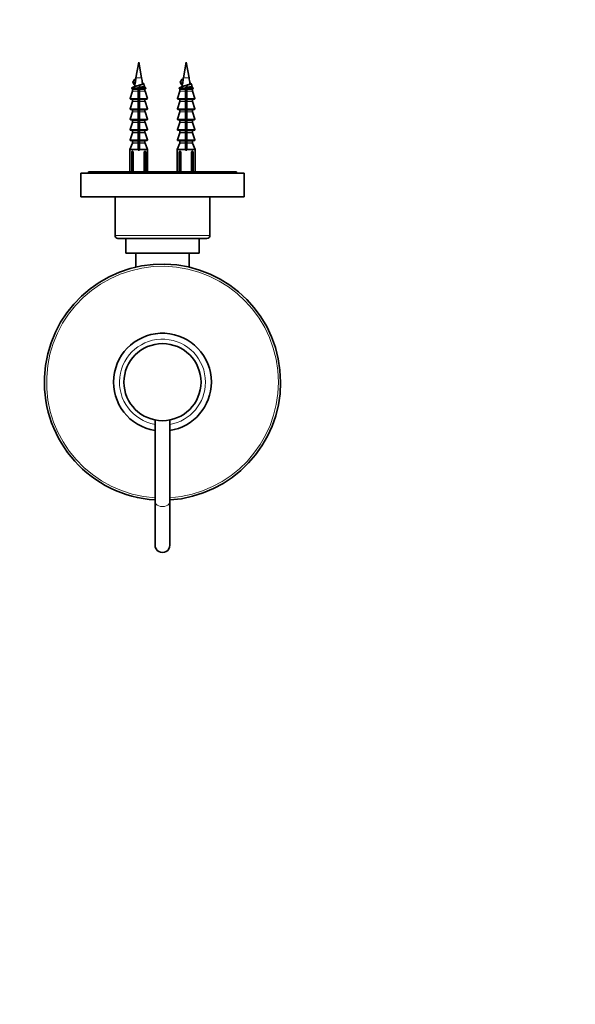
# Model space of a CAD drawing. Units: millimetres. Extents: x 0 to 754, y 0 to 1164.
# Drawn here: x 363 to 550, y 250 to 582 of the extents above; entities that cross this region are included whole.
import ezdxf
from ezdxf import colors
from ezdxf.entities.mleader import LeaderData, LeaderLine
from ezdxf.math import Vec2, Vec3

# ---------------------------------------------------------------- set-up
doc = ezdxf.new("R2010")
doc.units = ezdxf.units.MM
doc.layers.add('DV3_Défaut', color=7, linetype='Continuous')
doc.layers.add('Défaut', color=7, linetype='Continuous')

# ---------------------------------------------------------------- blocks, each defined once
blk = doc.blocks.new('_DOT')
at = {"color": 0}
blk.add_line((0, 0), (-1, 0), dxfattribs=at)
at = {"color": 0, "const_width": 0.333}
blk.add_lwpolyline([(-0.1665, 0, 1), (0.1665, 0, 1)], format="xyb", close=True, dxfattribs=at)
blk = doc.blocks.new('SE2')
at = {"layer": 'DV3_Défaut', "color": 7, "linetype": 'Continuous', "lineweight": 35}
for p, q in [((403.03, 567.74), (402.07, 562.47)), ((403.98, 562.47), (403.03, 567.74)), ((419.03, 567.74), (418.07, 562.47)), ((419.98, 562.47), (419.03, 567.74)), ((401.55, 561.88), (401.16, 561.13)), ((402.04, 561.88), (401.55, 561.88)), ((417.55, 561.88), (417.16, 561.13)), ((418.04, 561.88), (417.55, 561.88)), ((401.65, 559.55), (400.75, 559.1)), ((400.93, 558.54), (400.93, 557.97)), ((401.16, 561.13), (401.55, 560.38)), ((401.55, 560.38), (401.83, 560.38)), ((402.78, 559.1), (402.78, 558.73)), ((402.78, 558.73), (402.78, 558.54)), ((402.78, 558.54), (402.78, 557.97)), ((403.03, 558.36), (403.03, 558.36)), ((403.28, 559.1), (403.28, 560.11)), ((403.28, 558.73), (403.28, 559.1)), ((403.28, 558.54), (403.28, 558.73)), ((403.28, 557.97), (403.28, 558.54)), ((405.3, 559.1), (404.82, 559.34)), ((405.13, 557.97), (405.13, 558.54)), ((417.65, 559.55), (416.75, 559.1)), ((416.93, 558.54), (416.93, 557.97)), ((417.16, 561.13), (417.55, 560.38)), ((417.55, 560.38), (417.83, 560.38)), ((418.78, 559.1), (418.78, 558.73)), ((418.78, 558.73), (418.78, 558.54)), ((418.78, 557.97), (418.78, 558.54)), ((419.03, 558.36), (419.03, 558.36)), ((419.28, 559.1), (419.28, 560.11)), ((419.28, 558.73), (419.28, 559.1)), ((419.28, 558.54), (419.28, 558.73)), ((419.28, 558.54), (419.28, 557.97)), ((421.3, 559.1), (420.82, 559.34)), ((421.13, 557.97), (421.13, 558.54)), ((400.92, 557.91), (400.11, 555.5)), ((400.3, 555.24), (402.78, 555.24)), ((400.93, 555.04), (400.93, 554.47)), ((402.78, 557.97), (402.78, 557.91)), ((402.78, 557.91), (402.78, 555.5)), ((402.78, 555.5), (402.78, 555.24)), ((402.78, 555.24), (402.78, 555.04)), ((402.78, 555.04), (402.78, 554.47)), ((403.28, 557.91), (403.28, 557.97)), ((403.28, 555.5), (403.28, 557.91)), ((403.28, 555.24), (403.28, 555.5)), ((403.28, 555.04), (403.28, 555.24)), ((405.75, 555.24), (403.28, 555.24)), ((403.28, 554.47), (403.28, 555.04)), ((405.13, 554.47), (405.13, 555.04)), ((405.94, 555.5), (405.14, 557.91)), ((416.92, 557.91), (416.11, 555.5)), ((416.3, 555.24), (418.78, 555.24)), ((416.93, 555.04), (416.93, 554.47)), ((418.78, 557.97), (418.78, 557.91)), ((418.78, 555.5), (418.78, 557.91)), ((418.78, 555.5), (418.78, 555.24)), ((418.78, 555.24), (418.78, 555.04)), ((418.78, 554.47), (418.78, 555.04)), ((419.28, 557.91), (419.28, 557.97)), ((419.28, 557.91), (419.28, 555.5)), ((419.28, 555.24), (419.28, 555.5)), ((419.28, 555.04), (419.28, 555.24)), ((419.28, 555.24), (421.75, 555.24)), ((419.28, 555.04), (419.28, 554.47)), ((421.13, 554.47), (421.13, 555.04)), ((421.94, 555.5), (421.14, 557.91)), ((400.92, 554.41), (400.11, 552)), ((400.3, 551.74), (402.78, 551.74)), ((400.93, 551.54), (400.93, 550.97)), ((402.78, 554.47), (402.78, 554.41)), ((402.78, 554.41), (402.78, 552)), ((402.78, 552), (402.78, 551.74)), ((402.78, 551.74), (402.78, 551.54)), ((402.78, 551.54), (402.78, 550.97)), ((403.28, 554.41), (403.28, 554.47)), ((403.28, 552), (403.28, 554.41)), ((403.28, 551.74), (403.28, 552)), ((403.28, 551.54), (403.28, 551.74)), ((405.75, 551.74), (403.28, 551.74)), ((403.28, 550.97), (403.28, 551.54)), ((405.13, 550.97), (405.13, 551.54)), ((405.94, 552), (405.14, 554.41)), ((416.92, 554.41), (416.11, 552)), ((416.3, 551.74), (418.78, 551.74)), ((416.93, 551.54), (416.93, 550.97)), ((418.78, 554.47), (418.78, 554.41)), ((418.78, 552), (418.78, 554.41)), ((418.78, 552), (418.78, 551.74)), ((418.78, 551.74), (418.78, 551.54)), ((418.78, 550.97), (418.78, 551.54)), ((419.28, 554.41), (419.28, 554.47)), ((419.28, 554.41), (419.28, 552)), ((419.28, 551.74), (419.28, 552)), ((419.28, 551.54), (419.28, 551.74)), ((421.75, 551.74), (419.28, 551.74)), ((419.28, 551.54), (419.28, 550.97)), ((421.13, 550.97), (421.13, 551.54)), ((421.94, 552), (421.14, 554.41)), ((400.92, 550.91), (400.11, 548.5)), ((400.3, 548.24), (402.78, 548.24)), ((402.78, 550.97), (402.78, 550.91)), ((402.78, 550.91), (402.78, 548.5)), ((402.78, 548.5), (402.78, 548.24)), ((402.78, 548.24), (402.78, 548.04)), ((403.28, 550.91), (403.28, 550.97)), ((403.28, 548.5), (403.28, 550.91)), ((403.28, 548.24), (403.28, 548.5)), ((403.28, 548.04), (403.28, 548.24)), ((405.75, 548.24), (403.28, 548.24)), ((405.94, 548.5), (405.14, 550.91)), ((416.92, 550.91), (416.11, 548.5)), ((416.3, 548.24), (418.78, 548.24)), ((418.78, 550.97), (418.78, 550.91)), ((418.78, 548.5), (418.78, 550.91)), ((418.78, 548.5), (418.78, 548.24)), ((418.78, 548.24), (418.78, 548.04)), ((419.28, 550.91), (419.28, 550.97)), ((419.28, 550.91), (419.28, 548.5)), ((419.28, 548.24), (419.28, 548.5)), ((419.28, 548.04), (419.28, 548.24)), ((421.75, 548.24), (419.28, 548.24)), ((421.94, 548.5), (421.14, 550.91)), ((400.92, 547.41), (400.11, 545)), ((400.93, 548.04), (400.93, 547.47)), ((402.78, 548.04), (402.78, 547.47)), ((402.78, 547.47), (402.78, 547.41)), ((402.78, 547.41), (402.78, 545)), ((402.78, 545), (402.78, 544.74)), ((403.28, 547.47), (403.28, 548.04)), ((403.28, 547.41), (403.28, 547.47)), ((403.28, 545), (403.28, 547.41)), ((403.28, 544.74), (403.28, 545)), ((405.13, 547.47), (405.13, 548.04)), ((405.94, 545), (405.14, 547.41)), ((416.92, 547.41), (416.11, 545)), ((416.93, 548.04), (416.93, 547.47)), ((418.78, 547.47), (418.78, 548.04)), ((418.78, 547.47), (418.78, 547.41)), ((418.78, 545), (418.78, 547.41)), ((418.78, 545), (418.78, 544.74)), ((419.28, 548.04), (419.28, 547.47)), ((419.28, 547.41), (419.28, 547.47)), ((419.28, 547.41), (419.28, 545)), ((419.28, 544.74), (419.28, 545)), ((421.13, 547.47), (421.13, 548.04)), ((421.94, 545), (421.14, 547.41)), ((400.92, 543.91), (400.11, 541.5)), ((400.3, 544.74), (402.78, 544.74)), ((400.93, 544.54), (400.93, 543.97)), ((402.78, 544.74), (402.78, 544.54)), ((402.78, 544.54), (402.78, 543.97)), ((402.78, 543.97), (402.78, 543.91)), ((402.78, 543.91), (402.78, 541.5)), ((403.28, 544.54), (403.28, 544.74)), ((405.75, 544.74), (403.28, 544.74)), ((403.28, 543.97), (403.28, 544.54)), ((403.28, 543.91), (403.28, 543.97)), ((403.28, 541.5), (403.28, 543.91)), ((405.13, 543.97), (405.13, 544.54)), ((405.94, 541.5), (405.14, 543.91)), ((416.92, 543.91), (416.11, 541.5)), ((416.3, 544.74), (418.78, 544.74)), ((416.93, 544.54), (416.93, 543.97)), ((418.78, 544.74), (418.78, 544.54)), ((418.78, 543.97), (418.78, 544.54)), ((418.78, 543.97), (418.78, 543.91)), ((418.78, 541.5), (418.78, 543.91)), ((419.28, 544.54), (419.28, 544.74)), ((421.75, 544.74), (419.28, 544.74)), ((419.28, 544.54), (419.28, 543.97)), ((419.28, 543.91), (419.28, 543.97)), ((419.28, 543.91), (419.28, 541.5)), ((421.13, 543.97), (421.13, 544.54)), ((421.94, 541.5), (421.14, 543.91)), ((400.91, 540.4), (400.03, 538.24)), ((402.78, 538.24), (400.03, 538.24)), ((400.03, 538.24), (400.03, 530.74)), ((400.3, 541.24), (402.78, 541.24)), ((400.93, 541.04), (400.93, 540.48)), ((402.78, 541.5), (402.78, 541.24)), ((402.78, 541.24), (402.78, 541.04)), ((402.78, 541.04), (402.78, 540.48)), ((402.78, 540.48), (402.78, 540.4)), ((402.78, 540.4), (402.78, 538.24)), ((402.78, 538.24), (402.78, 537.99)), ((403.28, 541.24), (403.28, 541.5)), ((405.75, 541.24), (403.28, 541.24)), ((403.28, 541.04), (403.28, 541.24)), ((403.28, 540.48), (403.28, 541.04)), ((403.28, 540.4), (403.28, 540.48)), ((403.28, 538.24), (403.28, 540.4)), ((403.28, 538.24), (406.03, 538.24)), ((403.28, 537.99), (403.28, 538.24)), ((405.13, 540.48), (405.13, 541.04)), ((406.03, 538.24), (405.14, 540.4)), ((406.03, 530.74), (406.03, 538.24)), ((416.91, 540.4), (416.03, 538.24)), ((418.78, 538.24), (416.03, 538.24)), ((416.03, 538.24), (416.03, 530.74)), ((416.3, 541.24), (418.78, 541.24)), ((416.93, 541.04), (416.93, 540.48)), ((418.78, 541.5), (418.78, 541.24)), ((418.78, 541.24), (418.78, 541.04)), ((418.78, 540.48), (418.78, 541.04)), ((418.78, 540.48), (418.78, 540.4)), ((418.78, 538.24), (418.78, 540.4)), ((418.78, 537.99), (418.78, 538.24)), ((419.28, 541.24), (419.28, 541.5)), ((419.28, 541.04), (419.28, 541.24)), ((421.75, 541.24), (419.28, 541.24)), ((419.28, 541.04), (419.28, 540.48)), ((419.28, 540.4), (419.28, 540.48)), ((419.28, 540.4), (419.28, 538.24)), ((419.28, 538.24), (422.03, 538.24)), ((419.28, 538.24), (419.28, 537.99)), ((421.13, 540.48), (421.13, 541.04)), ((422.03, 538.24), (421.14, 540.4)), ((422.03, 530.74), (422.03, 538.24)), ((400.66, 537.47), (400.86, 537.67)), ((400.66, 537.47), (400.66, 530.74)), ((401.19, 537.47), (400.66, 537.47)), ((400.86, 537.67), (400.95, 537.67)), ((401.19, 537.47), (401.19, 530.74)), ((402.78, 537.99), (403.28, 537.99)), ((404.86, 537.47), (404.86, 530.74)), ((405.4, 537.47), (404.86, 537.47)), ((405.1, 537.67), (405.2, 537.67)), ((405.2, 537.67), (405.4, 537.47)), ((405.4, 537.47), (405.4, 530.74)), ((416.86, 537.67), (416.66, 537.47)), ((416.66, 537.47), (416.66, 530.74)), ((417.19, 537.47), (416.66, 537.47)), ((416.86, 537.67), (416.95, 537.67)), ((417.19, 537.47), (417.19, 530.74)), ((419.28, 537.99), (418.78, 537.99)), ((420.86, 537.47), (420.86, 530.74)), ((421.4, 537.47), (420.86, 537.47)), ((421.1, 537.67), (421.2, 537.67)), ((421.2, 537.67), (421.4, 537.47)), ((421.4, 537.47), (421.4, 530.74)), ((438.53, 530.24), (383.53, 530.24)), ((383.53, 530.24), (383.53, 522.24)), ((436.03, 530.74), (386.03, 530.74)), ((386.03, 530.74), (386.03, 530.24)), ((436.03, 530.24), (436.03, 530.74)), ((438.53, 522.24), (438.53, 530.24)), ((438.53, 522.24), (383.53, 522.24)), ((395.03, 522.24), (395.03, 509.24)), ((427.03, 509.24), (427.03, 522.24)), ((396.03, 508.24), (426.03, 508.24)), ((398.63, 508.24), (398.63, 503.24)), ((423.43, 503.24), (423.43, 508.24)), ((423.43, 503.24), (398.63, 503.24)), ((402.03, 503.24), (402.03, 498.54)), ((420.03, 498.54), (420.03, 503.24)), ((408.53, 447), (408.53, 419.32)), ((413.53, 419.32), (413.53, 446.99)), ((408.53, 419.32), (408.53, 404.74)), ((413.53, 404.74), (413.53, 419.32))]:
    blk.add_line(p, q, dxfattribs=at)
at = {"layer": 'DV3_Défaut', "color": 7, "linetype": 'Continuous', "lineweight": 18}
for p, q in [((403.98, 562.47), (402.07, 562.47)), ((419.98, 562.47), (418.07, 562.47)), ((402.78, 559.1), (400.75, 559.1)), ((402.78, 558.73), (400.78, 558.73)), ((400.93, 558.54), (402.78, 558.54)), ((403.28, 559.1), (405.3, 559.1)), ((405.27, 558.73), (403.28, 558.73)), ((405.13, 558.54), (403.28, 558.54)), ((418.78, 559.1), (416.75, 559.1)), ((416.78, 558.73), (418.78, 558.73)), ((416.93, 558.54), (418.78, 558.54)), ((419.28, 559.1), (421.3, 559.1)), ((419.28, 558.73), (421.27, 558.73)), ((421.13, 558.54), (419.28, 558.54)), ((402.78, 555.5), (400.11, 555.5)), ((400.92, 557.91), (402.78, 557.91)), ((402.78, 557.97), (400.93, 557.97)), ((402.78, 555.04), (400.93, 555.04)), ((402.77, 555.32), (403.28, 555.32)), ((403.28, 557.97), (405.13, 557.97)), ((405.14, 557.91), (403.28, 557.91)), ((403.28, 555.5), (405.94, 555.5)), ((403.28, 555.04), (405.13, 555.04)), ((418.78, 555.5), (416.11, 555.5)), ((416.92, 557.91), (418.78, 557.91)), ((418.78, 557.97), (416.93, 557.97)), ((416.93, 555.04), (418.78, 555.04)), ((418.77, 555.32), (419.28, 555.32)), ((419.28, 557.97), (421.13, 557.97)), ((421.14, 557.91), (419.28, 557.91)), ((419.28, 555.5), (421.94, 555.5)), ((421.13, 555.04), (419.28, 555.04)), ((402.78, 552), (400.11, 552)), ((402.78, 554.41), (400.92, 554.41)), ((402.78, 554.47), (400.93, 554.47)), ((400.93, 551.54), (402.78, 551.54)), ((403.28, 554.47), (405.13, 554.47)), ((405.14, 554.41), (403.28, 554.41)), ((403.28, 552), (405.94, 552)), ((405.13, 551.54), (403.28, 551.54)), ((418.78, 552), (416.11, 552)), ((416.92, 554.41), (418.78, 554.41)), ((418.78, 554.47), (416.93, 554.47)), ((416.93, 551.54), (418.78, 551.54)), ((419.28, 554.47), (421.13, 554.47)), ((421.14, 554.41), (419.28, 554.41)), ((419.28, 552), (421.94, 552)), ((421.13, 551.54), (419.28, 551.54)), ((402.78, 548.5), (400.11, 548.5)), ((400.92, 550.91), (402.78, 550.91)), ((402.78, 550.97), (400.93, 550.97)), ((403.28, 550.97), (405.13, 550.97)), ((405.14, 550.91), (403.28, 550.91)), ((403.28, 548.5), (405.94, 548.5)), ((418.78, 548.5), (416.11, 548.5)), ((416.92, 550.91), (418.78, 550.91)), ((418.78, 550.97), (416.93, 550.97)), ((419.28, 550.97), (421.13, 550.97)), ((421.14, 550.91), (419.28, 550.91)), ((419.28, 548.5), (421.94, 548.5)), ((402.78, 545), (400.11, 545)), ((400.92, 547.41), (402.78, 547.41)), ((400.93, 548.04), (402.78, 548.04)), ((402.78, 547.47), (400.93, 547.47)), ((405.13, 548.04), (403.28, 548.04)), ((403.28, 547.47), (405.13, 547.47)), ((405.14, 547.41), (403.28, 547.41)), ((403.28, 545), (405.94, 545)), ((418.78, 545), (416.11, 545)), ((416.92, 547.41), (418.78, 547.41)), ((416.93, 548.04), (418.78, 548.04)), ((418.78, 547.47), (416.93, 547.47)), ((421.13, 548.04), (419.28, 548.04)), ((419.28, 547.47), (421.13, 547.47)), ((421.14, 547.41), (419.28, 547.41)), ((419.28, 545), (421.94, 545)), ((402.78, 543.91), (400.92, 543.91)), ((400.93, 544.54), (402.78, 544.54)), ((402.78, 543.97), (400.93, 543.97)), ((405.13, 544.54), (403.28, 544.54)), ((403.28, 543.97), (405.13, 543.97)), ((405.14, 543.91), (403.28, 543.91)), ((416.92, 543.91), (418.78, 543.91)), ((416.93, 544.54), (418.78, 544.54)), ((418.78, 543.97), (416.93, 543.97)), ((421.13, 544.54), (419.28, 544.54)), ((419.28, 543.97), (421.13, 543.97)), ((421.14, 543.91), (419.28, 543.91)), ((402.78, 541.5), (400.11, 541.5)), ((400.91, 540.4), (402.78, 540.4)), ((400.93, 541.04), (402.78, 541.04)), ((402.78, 540.48), (400.93, 540.48)), ((403.28, 541.5), (405.94, 541.5)), ((405.13, 541.04), (403.28, 541.04)), ((403.28, 540.48), (405.13, 540.48)), ((405.14, 540.4), (403.28, 540.4)), ((418.78, 541.5), (416.11, 541.5)), ((416.91, 540.4), (418.78, 540.4)), ((416.93, 541.04), (418.78, 541.04)), ((418.78, 540.48), (416.93, 540.48)), ((419.28, 541.5), (421.94, 541.5)), ((421.13, 541.04), (419.28, 541.04)), ((419.28, 540.48), (421.13, 540.48)), ((419.28, 540.4), (421.14, 540.4)), ((427.03, 509.24), (395.03, 509.24))]:
    blk.add_line(p, q, dxfattribs=at)
at = {"layer": 'DV3_Défaut', "color": 7, "linetype": 'Continuous', "lineweight": 35}
blk.add_circle((411.03, 459.74), 13, dxfattribs=at)
for centre, radius, start, end in [((441.44, 555.32), 40.02, 169.7072, 170.5634), ((364.61, 555.32), 40.02, 7.4145, 10.2928), ((457.44, 555.32), 40.02, 169.7072, 170.5634), ((380.61, 555.32), 40.02, 7.4145, 10.2928), ((400.84, 558.92), 0.2, 116.5651, 253.4378), ((400.73, 558.54), 0.2, 0, 73.4378), ((-73.19, 298), 542.25, 28.9145, 29.0059), ((441.44, 555.32), 40.02, 172.9441, 173.9372), ((897.27, 833.16), 563.08, 208.9571, 209.0457), ((405.33, 558.54), 0.2, 106.5622, 180), ((405.21, 558.92), 0.2, 286.5622, 63.4349), ((416.84, 558.92), 0.2, 116.5651, 253.4378), ((416.73, 558.54), 0.2, 0, 73.4378), ((-57.19, 298), 542.25, 28.9145, 29.0059), ((457.44, 555.32), 40.02, 172.9441, 173.9372), ((913.27, 833.16), 563.08, 208.9571, 209.0457), ((927.89, 278.18), 579.8, 150.95246, 151.0385), ((421.33, 558.54), 0.2, 106.5622, 180), ((421.21, 558.92), 0.2, 286.5622, 63.4349), ((400.3, 555.44), 0.2, 161.5651, 270), ((400.73, 555.04), 0.2, 0, 90), ((400.73, 557.97), 0.2, 341.5651, 0), ((-65.7, 296.85), 533.83, 28.9451, 28.9496), ((405.33, 557.97), 0.2, 180, 198.4349), ((405.33, 555.04), 0.2, 90, 180), ((405.75, 555.44), 0.2, 270, 18.4349), ((416.3, 555.44), 0.2, 161.5651, 270), ((416.73, 555.04), 0.2, 0, 90), ((416.73, 557.97), 0.2, 341.5651, 0), ((-49.7, 296.85), 533.83, 28.9451, 28.9496), ((421.33, 557.97), 0.2, 180, 198.4349), ((421.33, 555.04), 0.2, 90, 180), ((421.75, 555.44), 0.2, 270, 18.4349), ((400.3, 551.94), 0.2, 161.5651, 270), ((400.73, 551.54), 0.2, 0, 90), ((400.73, 554.47), 0.2, 341.5651, 0), ((405.33, 554.47), 0.2, 180, 198.4349), ((405.33, 551.54), 0.2, 90, 180), ((405.75, 551.94), 0.2, 270, 18.4349), ((416.3, 551.94), 0.2, 161.5651, 270), ((416.73, 551.54), 0.2, 0, 90), ((416.73, 554.47), 0.2, 341.5651, 0), ((421.33, 554.47), 0.2, 180, 198.4349), ((421.33, 551.54), 0.2, 90, 180), ((421.75, 551.94), 0.2, 270, 18.4349), ((400.3, 548.44), 0.2, 161.5651, 270), ((400.73, 548.04), 0.2, 0, 90), ((400.73, 550.97), 0.2, 341.5651, 0), ((405.33, 550.97), 0.2, 180, 198.4349), ((405.33, 548.04), 0.2, 90, 180), ((405.75, 548.44), 0.2, 270, 18.4349), ((416.3, 548.44), 0.2, 161.5651, 270), ((416.73, 548.04), 0.2, 0, 90), ((416.73, 550.97), 0.2, 341.5651, 0), ((421.33, 550.97), 0.2, 180, 198.4349), ((421.33, 548.04), 0.2, 90, 180), ((421.75, 548.44), 0.2, 270, 18.4349), ((400.3, 544.94), 0.2, 161.5651, 270), ((400.73, 547.47), 0.2, 341.5651, 0), ((405.33, 547.47), 0.2, 180, 198.4349), ((405.75, 544.94), 0.2, 270, 18.4349), ((416.3, 544.94), 0.2, 161.5651, 270), ((416.73, 547.47), 0.2, 341.5651, 0), ((421.33, 547.47), 0.2, 180, 198.4349), ((421.75, 544.94), 0.2, 270, 18.4349), ((400.73, 544.54), 0.2, 0, 90), ((400.73, 543.97), 0.2, 341.5651, 0), ((405.33, 544.54), 0.2, 90, 180), ((405.33, 543.97), 0.2, 180, 198.4349), ((416.73, 544.54), 0.2, 0, 90), ((416.73, 543.97), 0.2, 341.5651, 0), ((421.33, 544.54), 0.2, 90, 180), ((421.33, 543.97), 0.2, 180, 198.4349), ((400.3, 541.44), 0.2, 161.5651, 270), ((400.73, 541.04), 0.2, 0, 90), ((400.73, 540.48), 0.2, 337.751, 0), ((405.33, 541.04), 0.2, 90, 180), ((405.33, 540.48), 0.2, 180, 202.249), ((405.75, 541.44), 0.2, 270, 18.4349), ((416.3, 541.44), 0.2, 161.5651, 270), ((416.73, 541.04), 0.2, 0, 90), ((416.73, 540.48), 0.2, 337.751, 0), ((421.33, 541.04), 0.2, 90, 180), ((421.33, 540.48), 0.2, 180, 202.249), ((421.75, 541.44), 0.2, 270, 18.4349), ((403.03, 539.84), 3, 226.3371, 232.1931), ((403.03, 539.84), 3, 307.8069, 313.6629), ((419.03, 539.84), 3, 226.3371, 232.1931), ((419.03, 539.84), 3, 307.8069, 313.6629), ((396.03, 509.24), 1, 180, 270), ((426.03, 509.24), 1, 270, 0), ((411.03, 459.74), 39.83, 0, 266.3987), ((411.03, 459.74), 16.5, 0, 261.2682), ((411.03, 459.74), 39.83, 273.6001, 0), ((411.03, 459.74), 16.5, 278.7171, 0), ((411.03, 404.74), 2.5, 179.4898, 0), ((411.03, 404.74), 2.5, 0, 0.0285)]:
    blk.add_arc(centre, radius, start, end, dxfattribs=at)
at = {"layer": 'DV3_Défaut', "color": 7, "linetype": 'Continuous', "lineweight": 18}
for radius, start, end in [(39.09, 0, 266.3314), (14.5, 0, 260.0716), (39.09, 273.6673, 0), (14.5, 279.9478, 0)]:
    blk.add_arc((411.03, 459.74), radius, start, end, dxfattribs=at)
at = {"layer": 'DV3_Défaut', "color": 7, "linetype": 'Continuous', "lineweight": 35}
for centre in [(438.87, 555.32), (454.87, 555.32)]:
    blk.add_ellipse(centre, major_axis=(0, 40.02), ratio=0.932994, start_param=1.406097, end_param=1.443984, dxfattribs=at)
at = {"layer": 'DV3_Défaut', "color": 7, "linetype": 'Continuous', "lineweight": 18}
for start_param, end_param in [(3.139081, 6.283185), (0, 0.000447)]:
    blk.add_ellipse((411.03, 419.32), major_axis=(2.5, 0), ratio=0.624233, start_param=start_param, end_param=end_param, dxfattribs=at)
at = {"layer": 'DV3_Défaut', "color": 7, "linetype": 'Continuous', "lineweight": 35}
for points in [[(401.45, 561.74), (401.31, 561.48), (401.17, 561.23), (401.03, 560.98)], [(401.45, 561.74), (401.45, 561.79), (401.48, 561.83), (401.55, 561.88)], [(417.45, 561.74), (417.31, 561.48), (417.17, 561.23), (417.03, 560.98)], [(417.45, 561.74), (417.45, 561.79), (417.48, 561.83), (417.55, 561.88)], [(401.03, 560.98), (401.02, 561.03), (401.07, 561.08), (401.16, 561.13)], [(402.77, 558.29), (402.86, 558.32), (402.94, 558.34), (403.03, 558.36)], [(417.03, 560.98), (417.02, 561.03), (417.07, 561.08), (417.16, 561.13)], [(418.77, 558.29), (418.86, 558.32), (418.94, 558.34), (419.03, 558.36)], [(403.28, 557.43), (403.2, 557.41), (403.11, 557.38), (403.03, 557.36)], [(419.28, 557.43), (419.2, 557.41), (419.11, 557.38), (419.03, 557.36)], [(402.77, 553.34), (402.94, 553.38), (403.11, 553.42), (403.28, 553.46)], [(402.77, 551.56), (402.94, 551.6), (403.11, 551.63), (403.28, 551.66)], [(418.77, 553.34), (418.94, 553.38), (419.11, 553.42), (419.28, 553.46)], [(418.77, 551.56), (418.94, 551.6), (419.11, 551.63), (419.28, 551.66)], [(402.77, 550.83), (402.94, 550.88), (403.11, 550.92), (403.28, 550.96)], [(402.77, 549.06), (402.94, 549.1), (403.11, 549.13), (403.28, 549.16)], [(402.77, 548.33), (402.95, 548.38), (403.13, 548.42), (403.3, 548.46)], [(418.77, 550.83), (418.94, 550.88), (419.11, 550.92), (419.28, 550.96)], [(418.77, 549.06), (418.94, 549.1), (419.11, 549.13), (419.28, 549.16)], [(418.77, 548.33), (418.94, 548.37), (419.11, 548.42), (419.28, 548.46)], [(402.77, 545.83), (402.94, 545.88), (403.11, 545.92), (403.28, 545.96)], [(402.78, 546.56), (402.94, 546.6), (403.11, 546.63), (403.28, 546.66)], [(418.77, 545.83), (418.94, 545.88), (419.11, 545.92), (419.28, 545.96)], [(418.78, 546.56), (418.94, 546.6), (419.11, 546.63), (419.28, 546.66)], [(402.77, 541.56), (402.94, 541.6), (403.11, 541.63), (403.28, 541.66)], [(402.78, 544.06), (402.94, 544.1), (403.11, 544.13), (403.28, 544.16)], [(418.77, 541.56), (418.94, 541.6), (419.11, 541.63), (419.28, 541.66)], [(418.78, 544.06), (418.94, 544.1), (419.11, 544.13), (419.28, 544.16)]]:
    blk.add_open_spline(points, degree=3, dxfattribs=at)
for points, knots in [([(401.7, 560.01), (401.63, 560.04), (401.58, 560.07), (401.41, 560.2), (401.42, 560.29), (401.55, 560.38)], [0, 0, 0, 0, 0.2476545, 0.2476545, 1, 1, 1, 1]), ([(401.46, 559.29), (401.47, 559.31), (401.48, 559.33), (401.6, 559.44), (401.83, 559.53), (402.45, 559.72), (402.84, 559.81), (403.58, 560), (403.94, 560.1), (404.44, 560.29), (404.59, 560.38), (404.62, 560.57), (404.49, 560.66), (404.25, 560.76), (404.25, 560.76), (404.24, 560.76)], [0, 0, 0, 0, 0.035261, 0.035261, 0.22704, 0.22704, 0.418818, 0.418818, 0.610596, 0.610596, 0.802374, 0.802374, 0.994152, 0.994152, 1, 1, 1, 1]), ([(401.73, 560.24), (401.73, 560.28), (401.76, 560.32), (401.8, 560.36), (401.81, 560.37), (401.82, 560.38), (401.83, 560.38)], [0, 0, 0, 0, 0.830525, 0.830525, 0.830525, 1, 1, 1, 1]), ([(402.77, 559.06), (402.94, 559.09), (403.1, 559.13), (403.73, 559.25), (404.18, 559.35), (404.82, 559.54), (405.01, 559.63), (405.03, 559.74), (405.02, 559.76), (405.01, 559.78)], [0, 0, 0, 0, 0.134903, 0.134903, 0.527531, 0.527531, 0.920159, 0.920159, 1, 1, 1, 1]), ([(402.77, 558.3), (402.92, 558.34), (403.07, 558.37), (403.23, 558.41), (403.26, 558.42), (403.28, 558.43)], [0, 0, 0, 0, 0.868529, 0.868529, 1, 1, 1, 1]), ([(404.29, 560.49), (404.3, 560.44), (404.28, 560.4), (404.24, 560.35), (404.19, 560.31), (404.12, 560.26), (404.03, 560.22), (403.94, 560.17), (403.83, 560.12), (403.7, 560.08), (403.58, 560.03), (403.43, 559.99), (403.28, 559.94), (403.2, 559.91), (403.11, 559.89), (403.03, 559.86)], [0, 0, 0, 0, 0.207523, 0.207523, 0.207523, 0.426772, 0.426772, 0.426772, 0.648601, 0.648601, 0.648601, 0.872866, 0.872866, 0.872866, 1, 1, 1, 1]), ([(417.7, 560.01), (417.63, 560.04), (417.58, 560.07), (417.41, 560.2), (417.42, 560.29), (417.55, 560.38)], [0, 0, 0, 0, 0.247654, 0.247654, 1, 1, 1, 1]), ([(417.46, 559.29), (417.47, 559.31), (417.48, 559.33), (417.6, 559.44), (417.83, 559.53), (418.45, 559.72), (418.84, 559.81), (419.58, 560), (419.94, 560.1), (420.44, 560.29), (420.59, 560.38), (420.62, 560.57), (420.49, 560.66), (420.25, 560.76), (420.25, 560.76), (420.24, 560.76)], [0, 0, 0, 0, 0.035261, 0.035261, 0.22704, 0.22704, 0.418818, 0.418818, 0.610596, 0.610596, 0.802374, 0.802374, 0.994152, 0.994152, 1, 1, 1, 1]), ([(417.73, 560.24), (417.73, 560.28), (417.76, 560.32), (417.8, 560.36), (417.81, 560.37), (417.82, 560.38), (417.83, 560.38)], [0, 0, 0, 0, 0.830525, 0.830525, 0.830525, 1, 1, 1, 1]), ([(418.77, 559.06), (418.94, 559.09), (419.1, 559.13), (419.73, 559.25), (420.18, 559.35), (420.82, 559.54), (421.01, 559.63), (421.03, 559.74), (421.02, 559.76), (421.01, 559.78)], [0, 0, 0, 0, 0.134903, 0.134903, 0.527531, 0.527531, 0.920159, 0.920159, 1, 1, 1, 1]), ([(418.77, 558.3), (418.92, 558.34), (419.07, 558.37), (419.23, 558.41), (419.26, 558.42), (419.28, 558.43)], [0, 0, 0, 0, 0.8685295, 0.8685295, 1, 1, 1, 1]), ([(420.29, 560.49), (420.3, 560.44), (420.28, 560.4), (420.24, 560.35), (420.19, 560.31), (420.12, 560.26), (420.03, 560.22), (419.94, 560.17), (419.83, 560.12), (419.7, 560.08), (419.58, 560.03), (419.43, 559.99), (419.28, 559.94), (419.2, 559.91), (419.11, 559.89), (419.03, 559.86)], [0, 0, 0, 0, 0.207523, 0.207523, 0.207523, 0.426772, 0.426772, 0.426772, 0.648601, 0.648601, 0.648601, 0.872866, 0.872866, 0.872866, 1, 1, 1, 1]), ([(402.77, 557.3), (402.87, 557.32), (402.96, 557.35), (403.13, 557.39), (403.2, 557.41), (403.28, 557.43)], [0, 0, 0, 0, 0.561433, 0.561433, 1, 1, 1, 1]), ([(402.77, 556.56), (402.87, 556.58), (402.97, 556.6), (403.14, 556.63), (403.21, 556.65), (403.28, 556.66)], [0, 0, 0, 0, 0.577075, 0.577075, 1, 1, 1, 1]), ([(402.77, 555.83), (402.83, 555.84), (402.88, 555.85), (402.94, 555.87), (403.05, 555.9), (403.17, 555.92), (403.28, 555.95)], [0, 0, 0, 0, 0.330452, 0.330452, 0.330452, 1, 1, 1, 1]), ([(403.28, 554.89), (403.12, 554.85), (402.95, 554.81), (402.79, 554.77), (402.79, 554.77), (402.78, 554.77), (402.78, 554.77)], [0, 0, 0, 0, 0.971119, 0.971119, 0.971119, 1, 1, 1, 1]), ([(418.77, 557.3), (418.87, 557.32), (418.96, 557.35), (419.13, 557.39), (419.2, 557.41), (419.28, 557.43)], [0, 0, 0, 0, 0.561433, 0.561433, 1, 1, 1, 1]), ([(418.77, 556.56), (418.87, 556.58), (418.97, 556.6), (419.14, 556.63), (419.21, 556.65), (419.28, 556.66)], [0, 0, 0, 0, 0.577075, 0.577075, 1, 1, 1, 1]), ([(418.77, 555.83), (418.83, 555.84), (418.88, 555.85), (418.94, 555.87), (419.05, 555.9), (419.17, 555.92), (419.28, 555.95)], [0, 0, 0, 0, 0.330452, 0.330452, 0.330452, 1, 1, 1, 1]), ([(419.28, 554.89), (419.12, 554.85), (418.95, 554.81), (418.79, 554.77), (418.79, 554.77), (418.78, 554.77), (418.78, 554.77)], [0, 0, 0, 0, 0.971119, 0.971119, 0.971119, 1, 1, 1, 1]), ([(402.77, 554.06), (402.81, 554.07), (402.84, 554.07), (403.01, 554.11), (403.14, 554.14), (403.28, 554.16)], [0, 0, 0, 0, 0.19024, 0.19024, 1, 1, 1, 1]), ([(403.28, 552.39), (403.13, 552.35), (402.98, 552.32), (402.83, 552.28), (402.81, 552.27), (402.79, 552.27), (402.77, 552.27)], [0, 0, 0, 0, 0.888366, 0.888366, 0.888366, 1, 1, 1, 1]), ([(418.77, 554.06), (418.81, 554.07), (418.84, 554.07), (419.01, 554.11), (419.14, 554.14), (419.28, 554.16)], [0, 0, 0, 0, 0.19024, 0.19024, 1, 1, 1, 1]), ([(419.28, 552.39), (419.13, 552.35), (418.98, 552.32), (418.83, 552.28), (418.81, 552.27), (418.79, 552.27), (418.77, 552.27)], [0, 0, 0, 0, 0.888366, 0.888366, 0.888366, 1, 1, 1, 1]), ([(403.28, 549.89), (403.15, 549.86), (403.01, 549.82), (402.87, 549.79), (402.84, 549.78), (402.81, 549.77), (402.77, 549.76)], [0, 0, 0, 0, 0.801856, 0.801856, 0.801856, 1, 1, 1, 1]), ([(419.28, 549.89), (419.15, 549.86), (419.01, 549.82), (418.87, 549.79), (418.84, 549.78), (418.81, 549.77), (418.77, 549.76)], [0, 0, 0, 0, 0.801856, 0.801856, 0.801856, 1, 1, 1, 1]), ([(403.28, 544.89), (403.17, 544.86), (403.06, 544.84), (402.96, 544.81), (402.89, 544.79), (402.82, 544.78), (402.76, 544.76)], [0, 0, 0, 0, 0.620743, 0.620743, 0.620743, 1, 1, 1, 1]), ([(403.28, 547.39), (403.16, 547.36), (403.04, 547.33), (402.92, 547.3), (402.87, 547.29), (402.82, 547.28), (402.77, 547.26)], [0, 0, 0, 0, 0.718183, 0.718183, 0.718183, 1, 1, 1, 1]), ([(419.28, 544.89), (419.17, 544.86), (419.06, 544.84), (418.96, 544.81), (418.89, 544.79), (418.82, 544.78), (418.76, 544.76)], [0, 0, 0, 0, 0.620743, 0.620743, 0.620743, 1, 1, 1, 1]), ([(419.28, 547.39), (419.16, 547.36), (419.04, 547.33), (418.92, 547.3), (418.87, 547.29), (418.82, 547.28), (418.77, 547.26)], [0, 0, 0, 0, 0.718183, 0.718183, 0.718183, 1, 1, 1, 1]), ([(402.77, 543.33), (402.78, 543.34), (402.8, 543.34), (402.96, 543.38), (403.12, 543.42), (403.28, 543.46)], [0, 0, 0, 0, 0.072724, 0.072724, 1, 1, 1, 1]), ([(403.28, 542.39), (403.19, 542.37), (403.09, 542.34), (403, 542.32), (402.92, 542.3), (402.85, 542.28), (402.77, 542.26)], [0, 0, 0, 0, 0.554254, 0.554254, 0.554254, 1, 1, 1, 1]), ([(418.77, 543.33), (418.78, 543.34), (418.8, 543.34), (418.96, 543.38), (419.12, 543.42), (419.28, 543.46)], [0, 0, 0, 0, 0.072724, 0.072724, 1, 1, 1, 1]), ([(419.28, 542.39), (419.19, 542.37), (419.09, 542.34), (419, 542.32), (418.92, 542.3), (418.85, 542.28), (418.77, 542.26)], [0, 0, 0, 0, 0.554254, 0.554254, 0.554254, 1, 1, 1, 1]), ([(402.77, 540.83), (402.83, 540.85), (402.89, 540.86), (403.05, 540.9), (403.17, 540.93), (403.28, 540.96)], [0, 0, 0, 0, 0.337174, 0.337174, 1, 1, 1, 1]), ([(403.28, 539.89), (403.2, 539.87), (403.12, 539.85), (403.04, 539.83), (402.95, 539.81), (402.86, 539.79), (402.77, 539.76)], [0, 0, 0, 0, 0.473698, 0.473698, 0.473698, 1, 1, 1, 1]), ([(402.77, 539.06), (402.89, 539.08), (403, 539.11), (403.17, 539.14), (403.22, 539.15), (403.28, 539.16)], [0, 0, 0, 0, 0.670163, 0.670163, 1, 1, 1, 1]), ([(402.77, 538.33), (402.87, 538.36), (402.98, 538.38), (403.14, 538.43), (403.21, 538.44), (403.28, 538.46)], [0, 0, 0, 0, 0.600218, 0.600218, 1, 1, 1, 1]), ([(418.77, 540.83), (418.83, 540.85), (418.89, 540.86), (419.05, 540.9), (419.17, 540.93), (419.28, 540.96)], [0, 0, 0, 0, 0.337174, 0.337174, 1, 1, 1, 1]), ([(419.28, 539.89), (419.2, 539.87), (419.12, 539.85), (419.04, 539.83), (418.95, 539.81), (418.86, 539.79), (418.77, 539.76)], [0, 0, 0, 0, 0.473698, 0.473698, 0.473698, 1, 1, 1, 1]), ([(418.77, 539.06), (418.89, 539.08), (419, 539.11), (419.17, 539.14), (419.22, 539.15), (419.28, 539.16)], [0, 0, 0, 0, 0.670163, 0.670163, 1, 1, 1, 1]), ([(418.77, 538.33), (418.87, 538.36), (418.98, 538.38), (419.14, 538.43), (419.21, 538.44), (419.28, 538.46)], [0, 0, 0, 0, 0.600218, 0.600218, 1, 1, 1, 1])]:
    blk.add_open_spline(points, degree=3, knots=knots, dxfattribs=at)

msp = doc.modelspace()

# ---------------------------------------------------------------- block references
at = {"layer": 'Défaut'}
msp.add_blockref('SE2', (0, 0), dxfattribs=at)

# ---------------------------------------------------------------- leaders
at = {"layer": 'Défaut', "color": 7, "linetype": 'Continuous', "lineweight": 18}
ml = msp.add_multileader_mtext('Standard', dxfattribs=at)
ml.set_content('{\\pxsm0.9;\\fSolid Edge ISO|b1||i0||c0|p34;\\W1.;27/10/2016\\P}', color=256)
ml.set_leader_properties()
ml.set_arrow_properties(name='DOT')
ml.build(insert=Vec2(0, 0))
ml.multileader.update_dxf_attribs({"leader_type": 0, "dogleg_length": 0, "arrow_head_size": 12})
ctx = ml.context
ctx.base_point, ctx.char_height, ctx.arrow_head_size, ctx.landing_gap_size = Vec3(656.6, 1156.97), 12, 12, 4.2
notes = []
notes.append((ctx, [(0, (0, 0, 0), (0, 0), (1, 0), 1, [])]))
ctx.mtext.insert = Vec3(658.6, 1163.09)
for ctx, leaders in notes:
    for number, flags, end, landing, length, lines in leaders:
        leader = LeaderData()
        leader.index, (leader.has_last_leader_line, leader.has_dogleg_vector, leader.attachment_direction) = number, flags
        leader.last_leader_point, leader.dogleg_vector, leader.dogleg_length = Vec3(end), Vec3(landing), length
        for number, points, colour, breaks in lines:
            line = LeaderLine()
            line.index, line.vertices, line.color, line.breaks = number, Vec3.list(points), colors.encode_raw_color(colour), breaks
            leader.lines.append(line)
        ctx.leaders.append(leader)

doc.saveas('drawing.dxf')
